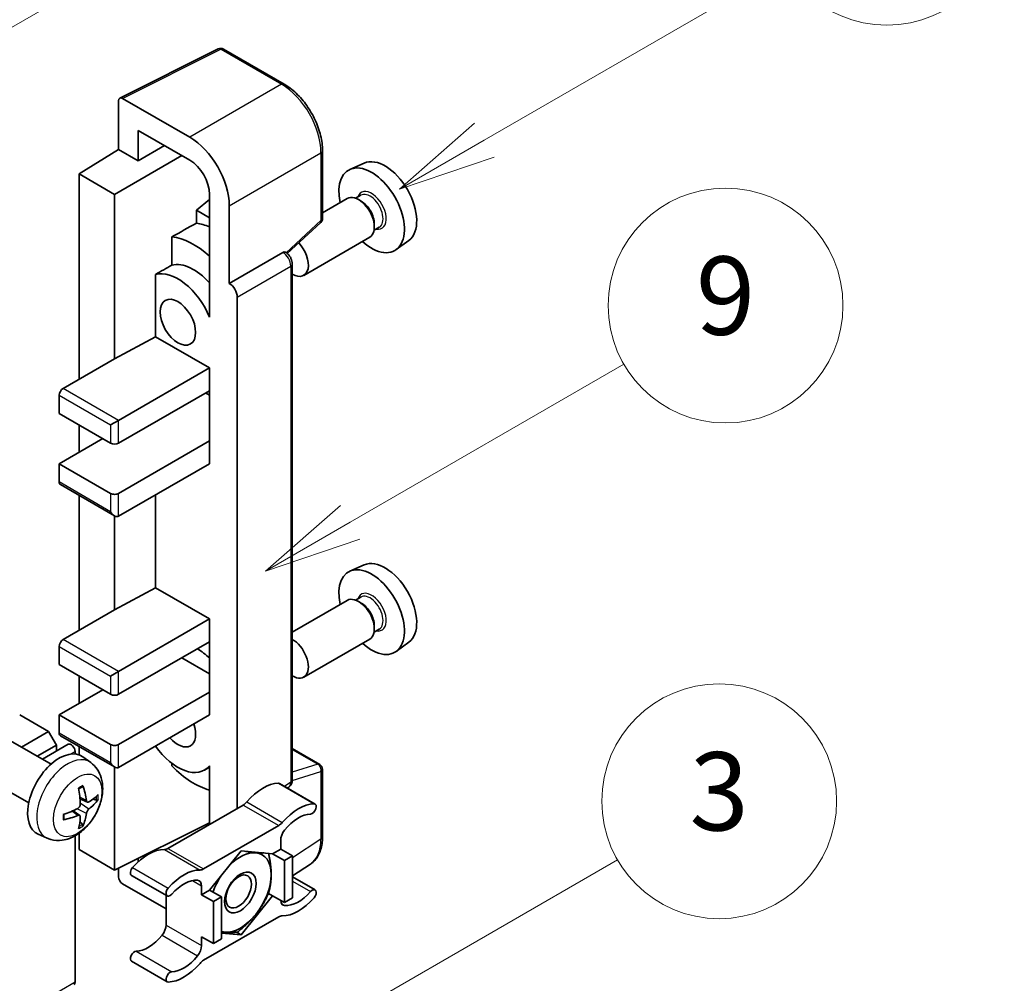
# Model space of a CAD drawing. Units: millimetres. Extents: x -4 to 10232, y -3 to 1261.
# Drawn here: x 513 to 614, y 769 to 868 of the extents above; entities that cross this region are included whole.
import ezdxf

# ---------------------------------------------------------------- set-up
doc = ezdxf.new("R2010")
doc.units = ezdxf.units.MM
doc.layers.add('Symbol (TK)', color=100, linetype='Continuous', lineweight=18, true_color=0x00ff3f)
doc.layers.add('Visible (ISO)', color=7, linetype='Continuous', lineweight=35)
doc.layers.add('Visible Narrow (ISO)', color=7, linetype='Continuous', lineweight=25)
doc.styles.add('Note Text (TK2)', font='MS PGothic.ttf')

# ---------------------------------------------------------------- blocks, each defined once
blk = doc.blocks.new('バルーン3')
at = {"layer": 'Symbol (TK)', "color": 100, "true_color": 0x00ff40}
for p, q in [((152.194, 212.98), (159.185, 217.017)), ((151.944, 213.413), (150.028, 211.73)), ((152.194, 212.98), (150.028, 211.73)), ((150.028, 211.73), (152.444, 212.547))]:
    blk.add_line(p, q, dxfattribs=at)
at = {"layer": 'Symbol (TK)'}
blk.add_circle((161.783, 218.517), 3, dxfattribs=at)
at = {"layer": 'Symbol (TK)', "color": 7, "insert": (161.783, 218.511), "char_height": 2, "attachment_point": 5, "style": 'Note Text (TK2)'}
blk.add_mtext('9', dxfattribs=at)
blk = doc.blocks.new('バルーン9')
at = {"layer": 'Symbol (TK)', "color": 100, "true_color": 0x00ff40}
for p, q in [((146.059, 196.869), (159.023, 204.354)), ((145.809, 197.302), (143.894, 195.619)), ((146.059, 196.869), (143.894, 195.619)), ((143.894, 195.619), (146.309, 196.436))]:
    blk.add_line(p, q, dxfattribs=at)
at = {"layer": 'Symbol (TK)'}
blk.add_circle((161.621, 205.854), 3, dxfattribs=at)
at = {"layer": 'Symbol (TK)', "color": 7, "insert": (161.621, 205.848), "char_height": 2, "attachment_point": 5, "style": 'Note Text (TK2)'}
blk.add_mtext('3', dxfattribs=at)
blk = doc.blocks.new('バルーン10')
at = {"layer": 'Symbol (TK)', "color": 100, "true_color": 0x00ff40}
for p, q in [((155.619, 222.74), (163.307, 227.179)), ((155.369, 223.174), (153.454, 221.49)), ((155.619, 222.74), (153.454, 221.49)), ((153.454, 221.49), (155.869, 222.307))]:
    blk.add_line(p, q, dxfattribs=at)
at = {"layer": 'Symbol (TK)'}
blk.add_circle((165.905, 228.679), 3, dxfattribs=at)
at = {"layer": 'Symbol (TK)', "color": 7, "insert": (165.905, 228.673), "char_height": 2, "attachment_point": 5, "style": 'Note Text (TK2)'}
blk.add_mtext('13', dxfattribs=at)
blk = doc.blocks.new('バルーン12')
at = {"layer": 'Symbol (TK)', "color": 100, "true_color": 0x00ff40}
for p, q in [((140.96, 224.132), (150.446, 229.609)), ((140.71, 224.565), (138.795, 222.882)), ((140.96, 224.132), (138.795, 222.882)), ((138.795, 222.882), (141.21, 223.699))]:
    blk.add_line(p, q, dxfattribs=at)
at = {"layer": 'Symbol (TK)'}
blk.add_circle((153.044, 231.109), 3, dxfattribs=at)
at = {"layer": 'Symbol (TK)', "color": 7, "insert": (153.044, 231.091), "char_height": 2, "attachment_point": 5, "style": 'Note Text (TK2)'}
blk.add_mtext('2', dxfattribs=at)

msp = doc.modelspace()

# ---------------------------------------------------------------- linework, layer by layer
at = {"layer": 'Visible (ISO)'}
for p, q in [((523.6317, 859.8559), (533.6884, 864.8785)), ((540.4229, 861.2863), (534.2294, 864.8621)), ((523.5033, 859.589), (523.5033, 854.6193)), ((530.7789, 855.8547), (523.9071, 859.8221)), ((525.5248, 853.4522), (525.5248, 856.5538)), ((525.5248, 856.5538), (530.7764, 853.5219)), ((519.4627, 852.1236), (523.5033, 854.6193)), ((523.5033, 854.6193), (525.5248, 853.4522)), ((525.5248, 853.4522), (528.2109, 855.003)), ((544.3429, 847.578), (544.3429, 854.4966)), ((523.0992, 850.024), (529.967, 853.9891)), ((548.5964, 853.2185), (547.143, 852.5753)), ((523.0992, 850.024), (519.4627, 852.1236)), ((519.4627, 852.1236), (519.4627, 831.1279)), ((523.0992, 833.2275), (523.0992, 850.024)), ((532.7955, 849.5042), (531.4627, 848.4056)), ((532.7955, 850.0247), (532.7955, 838.8251)), ((546.8789, 849.596), (544.3429, 848.1319)), ((548.2587, 849.9308), (547.7247, 849.6225)), ((548.3046, 849.3195), (548.0217, 849.4828)), ((532.7955, 847.6361), (531.4627, 848.4056)), ((531.4627, 848.4056), (531.4627, 847.0765)), ((534.817, 840.9259), (534.817, 848.8604)), ((540.7324, 843.9861), (544.1597, 847.1586)), ((550.1444, 846.6646), (549.6104, 846.3563)), ((549.638, 847.01), (549.638, 846.6834)), ((528.9536, 845.6879), (528.9536, 842.7892)), ((549.1646, 845.637), (542.4248, 841.7458)), ((553.1605, 845.3132), (551.8768, 844.3761)), ((534.817, 840.9259), (540.2899, 844.0857)), ((540.562, 844.1059), (540.5521, 844.1116)), ((541.2516, 790.1788), (541.2516, 842.9116)), ((527.2809, 841.8413), (527.2809, 835.4789)), ((534.8175, 840.9256), (534.817, 840.9259)), ((535.6251, 787.2704), (535.6251, 839.5268)), ((532.795, 838.8253), (532.7955, 838.8256)), ((532.7955, 838.8251), (532.795, 838.8253)), ((532.795, 838.8253), (532.795, 837.4883)), ((523.0992, 833.2275), (527.2809, 835.4789)), ((527.2809, 835.4789), (532.7967, 832.2944)), ((517.8464, 830.1948), (523.0992, 833.2275)), ((523.5033, 826.9288), (532.7967, 832.2944)), ((532.7967, 832.2944), (532.7967, 829.9615)), ((517.4424, 829.4949), (517.4424, 827.6287)), ((523.5033, 824.596), (532.7967, 829.9615)), ((532.3926, 829.7282), (532.795, 829.4959)), ((532.795, 829.9605), (532.795, 824.8303)), ((517.4424, 827.6287), (522.6952, 824.596)), ((519.4627, 826.4622), (519.4627, 823.6628)), ((522.6952, 826.4622), (523.5033, 826.9288)), ((517.4424, 822.4964), (521.8871, 825.0625)), ((523.5033, 819.4637), (532.7967, 824.8293)), ((532.795, 824.8303), (532.7967, 824.8293)), ((532.7967, 824.8293), (532.7967, 822.4964)), ((522.6952, 819.4637), (517.4424, 822.4964)), ((517.4424, 822.4964), (517.4424, 820.6301)), ((523.5033, 817.1309), (532.7967, 822.4964)), ((517.5607, 820.3685), (523.0992, 817.1709)), ((519.4627, 819.2704), (519.4627, 805.4666)), ((527.2809, 819.3119), (527.2809, 809.8176)), ((523.0992, 807.5662), (523.0992, 817.1709)), ((548.5964, 812.1604), (547.143, 811.5172)), ((523.0992, 807.5662), (527.2809, 809.8176)), ((527.2809, 809.8176), (532.7967, 806.633)), ((546.8789, 808.5379), (541.2516, 805.289)), ((548.2587, 808.8727), (547.7247, 808.5644)), ((548.3046, 808.2614), (548.0217, 808.4247)), ((517.8464, 804.5335), (523.0992, 807.5662)), ((523.5033, 801.2675), (532.7967, 806.633)), ((532.7967, 806.633), (532.7967, 804.3002)), ((549.638, 805.9519), (549.638, 805.6253)), ((550.1444, 805.6065), (549.6104, 805.2982)), ((523.5033, 798.9346), (532.7967, 804.3002)), ((532.795, 804.2992), (532.795, 799.1689)), ((549.1646, 804.5789), (542.4248, 800.6877)), ((553.1605, 804.2551), (551.8768, 803.318)), ((517.4424, 803.8336), (517.4424, 801.9674)), ((517.4424, 801.9674), (522.6952, 798.9346)), ((529.9683, 802.6672), (532.795, 801.0352)), ((522.6952, 800.8009), (523.5033, 801.2675)), ((519.4627, 800.8009), (519.4627, 798.0015)), ((517.4424, 796.8351), (521.8871, 799.4012)), ((523.5033, 793.8024), (532.7967, 799.1679)), ((532.795, 799.1689), (532.7967, 799.1679)), ((532.7967, 799.1679), (532.7967, 796.8351)), ((516.3514, 795.1321), (513.4018, 796.8351)), ((522.6952, 793.8024), (517.4424, 796.8351)), ((517.4424, 796.8351), (517.4424, 794.9688)), ((523.5033, 791.4695), (532.7967, 796.8351)), ((513.5864, 793.5357), (516.3514, 795.1321)), ((517.1595, 793.7324), (516.3514, 795.1321)), ((516.6058, 791.7925), (512.4674, 794.1818)), ((515.7222, 792.3026), (518.3689, 793.8307)), ((517.5607, 794.7072), (523.0992, 791.5096)), ((515.2026, 792.6026), (517.1595, 793.7324)), ((517.1595, 793.1325), (517.1595, 793.7324)), ((519.0586, 792.8357), (519.0586, 793.1025)), ((519.4627, 793.6091), (519.4627, 792.7503)), ((541.2516, 793.3889), (544.0572, 791.769)), ((520.6648, 791.9562), (519.8651, 792.5399)), ((528.9536, 791.8785), (528.9536, 791.6117)), ((523.0992, 780.9717), (523.0992, 791.5096)), ((532.795, 791.4989), (532.2785, 791.2007)), ((532.795, 791.6431), (532.795, 790.3061)), ((544.3429, 784.3556), (544.3429, 791.2742)), ((514.32, 787.8335), (510.1817, 790.2228)), ((532.795, 790.3061), (532.7955, 790.3058)), ((532.7955, 790.3058), (532.7955, 785.6367)), ((539.9515, 789.8172), (543.588, 787.7177)), ((540.7499, 789.3562), (540.8867, 789.4467)), ((520.3226, 787.9144), (519.5598, 788.252)), ((520.8787, 788.2178), (521.2395, 788.13)), ((519.537, 786.5536), (518.8632, 787.0454)), ((536.2292, 787.6192), (528.5561, 783.1891)), ((519.8087, 785.6518), (519.5523, 785.9204)), ((523.0992, 780.9717), (532.7955, 785.8143)), ((532.1926, 781.0895), (539.8658, 785.5196)), ((516.2078, 784.2364), (515.3025, 784.6371)), ((519.0586, 769.5408), (519.0586, 784.4753)), ((519.4627, 784.7324), (519.4627, 783.0713)), ((540.0698, 784.0212), (540.0698, 783.1179)), ((519.4627, 783.0713), (523.0992, 780.9717)), ((536.0292, 782.9313), (532.8099, 778.9264)), ((539.2485, 782.6438), (536.0292, 782.9313)), ((540.0698, 783.1179), (539.2485, 782.6438)), ((540.0698, 783.1179), (541.282, 782.4181)), ((525.5248, 781.8348), (525.5248, 782.1831)), ((539.2485, 782.6438), (540.4607, 781.9439)), ((540.4607, 781.9439), (541.282, 782.4181)), ((540.4607, 777.6515), (540.4607, 781.9439)), ((541.282, 782.4181), (541.282, 778.1257)), ((523.5033, 781.1735), (523.5033, 780.2716)), ((541.282, 780.3715), (543.1105, 781.58)), ((524.8338, 780.4292), (528.4704, 778.3297)), ((541.282, 780.2795), (543.588, 778.9481)), ((523.9071, 779.5722), (528.352, 777.0059)), ((531.9886, 778.4522), (531.9886, 779.3555)), ((532.8099, 778.9264), (531.9886, 778.4522)), ((532.8099, 778.9264), (534.022, 778.2266)), ((528.352, 778.398), (528.352, 775.3562)), ((531.9886, 778.4522), (533.2008, 777.7524)), ((533.2008, 777.7524), (534.022, 778.2266)), ((533.2008, 773.46), (533.2008, 777.7524)), ((534.022, 778.2266), (534.022, 773.9341)), ((536.0292, 774.3464), (539.2485, 778.3513)), ((538.8268, 778.5948), (539.2485, 778.3513)), ((539.2485, 778.3513), (540.4607, 777.6515)), ((541.282, 778.1257), (540.4607, 777.6515)), ((539.8658, 776.1882), (532.1926, 771.7581)), ((531.9886, 774.1598), (533.2008, 773.46)), ((531.9886, 773.2566), (531.9886, 774.1598)), ((534.022, 773.9341), (533.2008, 773.46)), ((534.022, 774.5257), (536.0292, 774.3464)), ((535.5409, 774.6284), (536.0292, 774.3464)), ((524.8338, 771.6597), (528.4704, 769.5601))]:
    msp.add_line(p, q, dxfattribs=at)
for centre, start, end in [((533.9437, 864.3673), 60, 116.538708), ((543.7715, 847.578), 312.789481, 0), ((543.7715, 791.2742), 0, 60)]:
    msp.add_arc(centre, 0.5714, start, end, dxfattribs=at)
for centre, major_axis, ratio, start_param, end_param in [((523.9076, 859.355), (-0.2861, 0.4955), 0.5766475, 5.49839613, 7.06797448), ((530.7739, 851.189), (2.8571, -4.9487), 0.5780539, 0.78600715, 2.3555855), ((530.7739, 851.189), (1.4286, -2.4744), 0.5780539, 0.78600715, 2.3555855), ((550.737, 849.1842), (-2.2864, 3.9602), 0.57735027, 3.20349601, 6.22128195), ((549.3632, 848.391), (2.3714, -4.1074), 0.57735027, 5.21524242, 10.49272085), ((548.0217, 847.6165), (-1.1429, 1.9795), 0.57735027, 3.14159265, 6.28318531), ((548.3046, 847.7798), (0.9429, -1.6331), 0.57735027, 0.78539816, 2.35619449), ((594.9484, 874.7096), (-179.599, -96.8078), 0.03019869, 5.05735747, 5.07233245), ((533.6048, 839.2929), (-4.2857, 7.4231), 0.57735027, 5.63172375, 5.85903195), ((531.1805, 837.8932), (4.2857, -7.4231), 0.57735027, 2.0864725, 2.73241428), ((540.2763, 843.611), (-0.2712, -0.5032), 0.55686057, 3.12531633, 3.87580791), ((541.282, 843.7253), (1.1429, -1.9795), 0.57735027, 5.47896434, 8.23821578), ((594.9484, 874.7096), (-113.7461, -61.3116), 0.03019869, 5.31498469, 5.33315467), ((531.1805, 837.8932), (-2.7143, 4.7013), 0.57735027, 5.06353528, 6.11665917), ((529.5642, 836.9601), (-2.7143, 4.7013), 0.57735027, 4.49744439, 6.13482916), ((534.8165, 839.9925), (0.5714, -0.9897), 0.5780539, 0.78600715, 2.3555855), ((517.8464, 829.7282), (-0.2857, -0.4949), 0.57735027, 3.92699082, 5.49778714), ((523.0992, 824.8293), (0.5714, 0), 0.57735027, 3.92699082, 5.49778714), ((517.8464, 820.8634), (-0.2857, -0.4949), 0.57735027, 5.49778714, 6.28318531), ((523.0992, 819.697), (-0.5714, 0), 0.57735027, 0.78539816, 2.35619449), ((523.0992, 817.8307), (-0.4041, 0.6999), 0.57735027, 1.57079633, 3.14159265), ((550.737, 808.1261), (-2.2864, 3.9602), 0.57735027, 3.20349601, 6.22128195), ((549.3632, 807.3329), (2.3714, -4.1074), 0.57735027, 5.21524242, 10.49272085), ((548.0217, 806.5584), (-1.1429, 1.9795), 0.57735027, 3.14159265, 6.28318531), ((548.3046, 806.7217), (0.9429, -1.6331), 0.57735027, 0.78539816, 2.35619449), ((517.8464, 804.0669), (-0.2857, -0.4949), 0.57735027, 3.92699082, 5.49778714), ((541.282, 802.6672), (1.1429, -1.9795), 0.57735027, 5.47896434, 8.6582026), ((531.1805, 796.8351), (4.2857, -7.4231), 0.57735027, 2.08655682, 2.29157027), ((523.0992, 799.1679), (0.5714, 0), 0.57735027, 3.92699082, 5.49778714), ((529.5642, 795.9019), (1.2857, -2.2269), 0.57735027, 5.03207624, 7.53429437), ((517.8464, 795.2021), (-0.2857, -0.4949), 0.57735027, 5.49778714, 6.28318531), ((518.6546, 793.3358), (-0.2857, 0.4949), 0.57735027, 3.92699082, 6.28318531), ((517.4424, 788.6701), (-2.2857, -3.959), 0.57735027, 3.0796893, 6.34508866), ((523.0992, 794.0357), (-0.5714, 0), 0.57735027, 0.78539816, 2.35619449), ((529.5642, 795.9019), (2.7143, -4.7013), 0.57735027, 4.86180895, 6.4981299), ((523.0992, 792.1694), (-0.4041, 0.6999), 0.57735027, 1.57079633, 3.14159265), ((531.1805, 796.8351), (-4.2857, 7.4231), 0.57735027, 1.9799747, 2.62591648), ((538.2515, 785.13), (2.5821, 4.4724), 0.57735027, 0.3348503, 1.25603492), ((539.6657, 789.3224), (0.2857, 0.4949), 0.57735027, 0, 0.3348503), ((514.8175, 790.3092), (2.9332, -6.8231), 0.55353421, 0.95931878, 1.19830308), ((514.5918, 790.1789), (-4.4679, 5.9326), 0.59526289, 3.96282307, 4.20180736), ((514.6989, 790.1171), (-7.4236, -0.2184), 0.49462411, 2.44776077, 2.68674507), ((514.6989, 790.3777), (7.4226, -0.2509), 0.65417299, 5.62601221, 5.86499651), ((536.2292, 788.5523), (-0.5714, -0.9897), 0.57735027, 0.78539816, 1.25603492), ((514.7104, 790.1238), (-7.3756, -0.8713), 0.55353421, 1.94328958, 2.18227387), ((541.8881, 783.0305), (2.5821, 4.4724), 0.57735027, 0.3348503, 1.25603492), ((543.3023, 787.2228), (0.2857, 0.4949), 0.57735027, 3.47644296, 6.61803561), ((514.7104, 790.3844), (7.3717, -0.903), 0.59526289, 5.2229706, 5.46195489), ((514.8175, 790.3226), (3.5227, -6.5382), 0.49462411, 0.45484759, 0.69383188), ((514.5918, 790.1923), (-3.9286, 6.3027), 0.65417299, 3.55978145, 3.79876575), ((539.8658, 786.4527), (0.5714, 0.9897), 0.57735027, 3.92699082, 4.39762758), ((541.8881, 783.0305), (2.0107, 3.4827), 0.57735027, 0.3348503, 1.30470435), ((540.8779, 784.4877), (-0.5714, -0.9897), 0.57735027, 4.44629701, 5.49778714), ((526.5338, 778.3648), (2.5821, 4.4724), 0.57735027, 0.3147614, 1.23594602), ((528.5561, 784.1222), (-0.5714, -0.9897), 0.57735027, 0.3147614, 0.78539816), ((535.9484, 778.6855), (2.2286, 3.86), 0.57735027, 0.26179939, 1.14412614), ((535.9484, 778.6855), (2.2286, 3.86), 0.57735027, 5.49778714, 6.54498469), ((525.1195, 780.9241), (-0.2857, -0.4949), 0.57735027, 4.37753868, 6.28318531), ((530.1703, 776.2652), (2.5821, 4.4724), 0.57735027, 0.3147614, 1.23594602), ((532.1926, 782.0227), (-0.5714, -0.9897), 0.57735027, 0.3147614, 0.78539816), ((523.9076, 780.0387), (-0.2857, 0.4949), 0.5780539, 0.78600715, 2.3555855), ((530.1703, 776.2652), (2.0107, 3.4827), 0.57735027, 0.26609197, 1.23594602), ((531.1805, 778.8889), (0.5714, 0.9897), 0.57735027, 5.49778714, 6.54927728), ((535.9484, 778.6855), (-2.2286, -3.86), 0.57735027, 4.61546039, 5.02261486), ((535.9484, 778.6855), (2.2286, 3.86), 0.57735027, 4.45058959, 5.49778714), ((528.7561, 778.8245), (-0.2857, -0.4949), 0.57735027, 4.37753868, 7.51913133), ((541.8881, 781.0125), (-2.0107, -3.4827), 0.57735027, 0.26609197, 1.23594602), ((543.3023, 778.4532), (0.2857, 0.4949), 0.57735027, 4.37753868, 7.51913133), ((540.8779, 778.3889), (-0.5714, -0.9897), 0.57735027, 5.54738288, 6.54927728), ((541.8881, 781.0125), (-2.5821, -4.4724), 0.57735027, 0.3147614, 1.23594602), ((535.9484, 778.6855), (-2.2286, -3.86), 0.57735027, 0.26179939, 1.30899694), ((539.8658, 775.2551), (0.5714, 0.9897), 0.57735027, 0.3147614, 0.78539816), ((527.5439, 774.8896), (-0.5714, -0.9897), 0.57735027, 1.30470435, 2.35619449), ((526.5338, 776.3469), (-2.0107, -3.4827), 0.57735027, 0.3348503, 1.30470435), ((535.9484, 778.6855), (-2.2286, -3.86), 0.57735027, 0.12781036, 0.26179939), ((531.1805, 772.79), (0.5714, 0.9897), 0.57735027, 4.44629701, 5.49778714), ((525.1195, 772.1545), (0.2857, 0.4949), 0.57735027, 0.3348503, 3.14159265), ((530.1703, 774.2473), (-2.0107, -3.4827), 0.57735027, 0.3348503, 1.30470435), ((532.1926, 770.825), (-0.5714, -0.9897), 0.57735027, 3.92699082, 4.39762758), ((530.1703, 774.2473), (-2.5821, -4.4724), 0.57735027, 0.3348503, 1.25603492), ((528.7561, 770.055), (-0.2857, -0.4949), 0.57735027, 3.47644296, 6.61803561), ((518.6546, 769.7741), (0.2857, -0.4949), 0.57735027, 0, 0.78539816)]:
    msp.add_ellipse(centre, major_axis=major_axis, ratio=ratio, start_param=start_param, end_param=end_param, dxfattribs=at)
for centre, major_axis in [((529.5642, 836.9601), (-1.2857, 2.2269)), ((535.9484, 778.6855), (-1.1428, -1.9794)), ((535.7716, 778.7876), (-0.9263, -1.6044))]:
    msp.add_ellipse(centre, major_axis=major_axis, ratio=0.57735027, dxfattribs=at)
for points, knots in [([(544.3429, 854.4966), (544.3429, 854.7423), (544.3263, 854.9946), (544.2611, 855.5077), (544.2126, 855.7684), (544.0856, 856.2932), (544.0071, 856.5573), (543.8221, 857.0834), (543.7157, 857.3455), (543.4773, 857.862), (543.3454, 858.1165), (543.059, 858.6125), (542.9046, 858.8539), (542.5764, 859.3186), (542.4027, 859.5419), (542.0396, 859.9651), (541.8502, 860.1651), (541.4592, 860.5375), (541.2576, 860.7099), (540.8459, 861.0228), (540.6357, 861.1635), (540.4229, 861.2863)], [-0.78478918, -0.78478918, -0.78478918, -0.78478918, -0.62783134, -0.62783134, -0.47087351, -0.47087351, -0.31391567, -0.31391567, -0.15695784, -0.15695784, 0, 0, 0.15695784, 0.15695784, 0.31391567, 0.31391567, 0.47087351, 0.47087351, 0.62783134, 0.62783134, 0.78478918, 0.78478918, 0.78478918, 0.78478918]), ([(541.2516, 842.9116), (541.2516, 843.0122), (541.2383, 843.1086), (541.1933, 843.2944), (541.1615, 843.3839), (541.0823, 843.5554), (541.035, 843.6374), (540.926, 843.7917), (540.8645, 843.864), (540.726, 843.9958), (540.6492, 844.0555), (540.562, 844.1059)], [-0.78478918, -0.78478918, -0.78478918, -0.78478918, -0.47087351, -0.47087351, -0.15695784, -0.15695784, 0.15695784, 0.15695784, 0.47087351, 0.47087351, 0.78478918, 0.78478918, 0.78478918, 0.78478918]), ([(520.6648, 791.9562), (520.9228, 791.7678), (521.1419, 791.5363), (521.5077, 791.0073), (521.6422, 790.7069), (521.8451, 790.0273), (521.887, 789.6482), (521.8788, 788.8104), (521.8012, 788.3545), (521.5357, 787.4481), (521.3411, 786.9992), (520.8596, 786.1604), (520.5739, 785.7702), (519.9153, 785.0686), (519.5423, 784.7571), (518.7149, 784.274), (518.2622, 784.0926), (517.3774, 783.9766), (516.971, 783.9923), (516.4478, 784.1404), (516.3262, 784.184), (516.2078, 784.2364)], [5.5596905, 5.5596905, 5.5596905, 5.5596905, 5.76465035, 5.76465035, 5.99724023, 5.99724023, 6.29459763, 6.29459763, 6.66985758, 6.66985758, 7.06428247, 7.06428247, 7.45411883, 7.45411883, 7.84838663, 7.84838663, 8.22269251, 8.22269251, 8.4943548, 8.4943548, 8.57747644, 8.57747644, 8.57747644, 8.57747644]), ([(540.8867, 789.4467), (540.9418, 789.483), (540.9915, 789.5264), (541.0764, 789.6206), (541.1117, 789.6714), (541.1687, 789.7745), (541.1904, 789.8269), (541.2232, 789.9304), (541.2343, 789.9815), (541.2485, 790.0817), (541.2516, 790.1308), (541.2516, 790.1788)], [0.03486413, 0.03486413, 0.03486413, 0.03486413, 0.184849139, 0.184849139, 0.334834148, 0.334834148, 0.484819157, 0.484819157, 0.634804167, 0.634804167, 0.784789176, 0.784789176, 0.784789176, 0.784789176]), ([(519.4185, 789.2566), (519.4358, 789.2689), (519.4532, 789.2809), (519.5009, 789.3129), (519.5311, 789.3323), (519.5916, 789.3691), (519.6217, 789.3865), (519.6818, 789.4193), (519.7117, 789.4346), (519.7713, 789.4634), (519.8009, 789.4767), (519.8303, 789.489)], [4.599557922, 4.599557922, 4.599557922, 4.599557922, 4.630897721, 4.630897721, 4.685414191, 4.685414191, 4.739930661, 4.739930661, 4.794447131, 4.794447131, 4.848963601, 4.848963601, 4.848963601, 4.848963601]), ([(519.8563, 789.6001), (519.8611, 789.5858), (519.8641, 789.5701), (519.8654, 789.5432), (519.8629, 789.528), (519.8537, 789.5068), (519.8453, 789.4972), (519.8343, 789.4908), (519.8324, 789.4899), (519.8303, 789.489)], [0.0145600729, 0.0145600729, 0.0145600729, 0.0145600729, 0.0187226824, 0.0187226824, 0.0234298311, 0.0234298311, 0.0280690561, 0.0280690561, 0.028985175, 0.028985175, 0.028985175, 0.028985175]), ([(520.4752, 787.9369), (520.4453, 787.9179), (520.4129, 787.9058), (520.3523, 787.9022), (520.324, 787.9106), (520.2783, 787.9425), (520.2578, 787.9682), (520.2326, 788.0257), (520.2251, 788.0539), (520.2209, 788.0837)], [0, 0, 0, 0, 0.0124997785, 0.0124997785, 0.0249995571, 0.0249995571, 0.0375236714, 0.0375236714, 0.0466766062, 0.0466766062, 0.0466766062, 0.0466766062]), ([(521.4152, 788.1765), (521.4082, 788.1669), (521.3974, 788.1571), (521.3735, 788.142), (521.3557, 788.1344), (521.3228, 788.1262), (521.302, 788.1238), (521.2701, 788.1245), (521.2537, 788.1265), (521.2395, 788.13)], [0.0145600729, 0.0145600729, 0.0145600729, 0.0145600729, 0.0187226824, 0.0187226824, 0.0234298311, 0.0234298311, 0.0280690561, 0.0280690561, 0.0318102328, 0.0318102328, 0.0318102328, 0.0318102328]), ([(519.5938, 787.7217), (519.5953, 787.6799), (519.5896, 787.6322), (519.5624, 787.5378), (519.541, 787.4911), (519.4904, 787.4103), (519.4579, 787.371), (519.3956, 787.3155), (519.3674, 787.2959), (519.3395, 787.2811)], [0, 0, 0, 0, 0.0125039067, 0.0125039067, 0.0250078135, 0.0250078135, 0.0375277995, 0.0375277995, 0.0466766392, 0.0466766392, 0.0466766392, 0.0466766392]), ([(520.2209, 786.7723), (520.2264, 786.81), (520.2381, 786.8542), (520.2728, 786.9443), (520.2958, 786.9902), (520.3453, 787.0715), (520.3751, 787.1124), (520.4291, 787.1726), (520.4527, 787.195), (520.4752, 787.2128)], [0, 0, 0, 0, 0.0125039067, 0.0125039067, 0.0250078135, 0.0250078135, 0.0375277995, 0.0375277995, 0.0466766392, 0.0466766392, 0.0466766392, 0.0466766392]), ([(517.9271, 786.1927), (517.9274, 786.1905), (517.9276, 786.1883), (517.9276, 786.1756), (517.9234, 786.1635), (517.9097, 786.1449), (517.8978, 786.1352), (517.8739, 786.1229), (517.8587, 786.1176), (517.8439, 786.1146)], [0.0455535579, 0.0455535579, 0.0455535579, 0.0455535579, 0.0464696768, 0.0464696768, 0.0511089018, 0.0511089018, 0.0558160505, 0.0558160505, 0.05997866, 0.05997866, 0.05997866, 0.05997866]), ([(517.9272, 786.1927), (517.9231, 786.2243), (517.9199, 786.2566), (517.915, 786.3225), (517.9133, 786.3562), (517.9117, 786.4246), (517.9117, 786.4594), (517.9133, 786.5301), (517.9149, 786.566), (517.9188, 786.6233), (517.9205, 786.6443), (517.9225, 786.6655)], [3.005018033, 3.005018033, 3.005018033, 3.005018033, 3.059534503, 3.059534503, 3.114050973, 3.114050973, 3.168567443, 3.168567443, 3.223083913, 3.223083913, 3.254423712, 3.254423712, 3.254423712, 3.254423712]), ([(519.3395, 786.5571), (519.3764, 786.572), (519.4148, 786.5806), (519.4829, 786.5799), (519.5127, 786.5707), (519.5574, 786.5393), (519.5752, 786.5152), (519.5921, 786.4625), (519.595, 786.437), (519.5938, 786.4102)], [0, 0, 0, 0, 0.0124997785, 0.0124997785, 0.0249995571, 0.0249995571, 0.0375236714, 0.0375236714, 0.0466766062, 0.0466766062, 0.0466766062, 0.0466766062]), ([(519.8087, 785.6518), (519.8188, 785.6412), (519.8287, 785.628), (519.8453, 785.6007), (519.8537, 785.5816), (519.8629, 785.549), (519.8654, 785.5297), (519.8641, 785.5015), (519.8611, 785.4873), (519.8563, 785.4764)], [0.0427285001, 0.0427285001, 0.0427285001, 0.0427285001, 0.0464696768, 0.0464696768, 0.0511089018, 0.0511089018, 0.0558160505, 0.0558160505, 0.05997866, 0.05997866, 0.05997866, 0.05997866]), ([(543.1105, 781.58), (543.2757, 781.6892), (543.4267, 781.8201), (543.6943, 782.1169), (543.8108, 782.2826), (544.0084, 782.6407), (544.0896, 782.8329), (544.2179, 783.2378), (544.2652, 783.4505), (544.3277, 783.892), (544.3429, 784.1208), (544.3429, 784.3556)], [0.03486413, 0.03486413, 0.03486413, 0.03486413, 0.184849139, 0.184849139, 0.334834148, 0.334834148, 0.484819157, 0.484819157, 0.634804167, 0.634804167, 0.784789176, 0.784789176, 0.784789176, 0.784789176])]:
    msp.add_open_spline(points, degree=3, knots=knots, dxfattribs=at)
for points, weights in [([(536.4842, 782.8907), (537.0692, 782.7877), (537.5242, 782.747)], [1.01800238819, 1.02327901516, 1]), ([(537.5242, 782.747), (537.9792, 782.7064), (538.3562, 782.7235)], [1, 1.02327901516, 1.01800238819]), ([(538.8376, 782.6805), (539.1001, 781.449), (539.1001, 780.5052)], [1.00244138127, 1.03669215065, 1]), ([(539.1001, 780.5052), (539.1001, 779.53), (538.8186, 778.5666)], [1, 1.0379548493, 1]), ([(538.8186, 778.5666), (538.2556, 777.3535), (537.5242, 776.4437)], [1, 1.0379548493, 1]), ([(537.5242, 776.4437), (536.7929, 775.5339), (535.6669, 774.6458)], [1, 1.0379548493, 1]), ([(534.3725, 774.624), (534.2048, 774.639), (534.022, 774.6621)], [1, 1.0084565982, 1.01314482137]), ([(535.6669, 774.6458), (535.1039, 774.5587), (534.3725, 774.624)], [1, 1.0379548493, 1])]:
    msp.add_rational_spline(points, weights, degree=2, dxfattribs=at)
at = {"layer": 'Visible Narrow (ISO)'}
for p, q in [((523.9071, 859.8221), (533.9578, 864.8417)), ((533.9578, 864.8417), (540.1513, 861.2659)), ((540.1513, 861.2659), (530.7789, 855.8547)), ((534.817, 848.8604), (544.1894, 854.2716)), ((544.1894, 854.2716), (544.1894, 847.353)), ((544.1894, 847.353), (540.6333, 844.0612)), ((540.2904, 844.0854), (534.8175, 840.9256)), ((540.2899, 844.0857), (540.2904, 844.0854)), ((535.6251, 839.5268), (541.0981, 842.6866)), ((541.0981, 842.6866), (541.0981, 789.9538)), ((523.5033, 826.9288), (517.8464, 830.1948)), ((517.4424, 829.4949), (522.6952, 826.4622)), ((522.6952, 826.4622), (522.6952, 824.596)), ((523.5033, 824.596), (523.5033, 826.9288)), ((522.6952, 817.5974), (517.4424, 820.6301)), ((522.6952, 819.4637), (522.6952, 817.5974)), ((523.5033, 817.1309), (523.5033, 819.4637)), ((523.5033, 801.2675), (517.8464, 804.5335)), ((517.4424, 803.8336), (522.6952, 800.8009)), ((523.5033, 798.9346), (523.5033, 801.2675)), ((522.6952, 800.8009), (522.6952, 798.9346)), ((522.6952, 791.9361), (517.4424, 794.9688)), ((518.5672, 792.8188), (519.0586, 793.1025)), ((522.6952, 793.8024), (522.6952, 791.9361)), ((523.5033, 791.4695), (523.5033, 793.8024)), ((541.2516, 793.2968), (543.8718, 791.784)), ((541.2505, 790.1305), (544.1894, 791.0492)), ((543.8718, 791.784), (541.2516, 790.965)), ((544.1894, 791.0492), (544.1894, 784.1306)), ((539.8417, 789.8439), (543.4782, 787.7444)), ((541.0981, 789.9538), (540.4531, 789.5276)), ((520.2209, 788.0837), (519.5442, 788.4084)), ((520.4752, 787.2128), (519.5903, 787.808)), ((536.5956, 787.9322), (540.2322, 785.8326)), ((519.3395, 786.5571), (518.72, 786.9808)), ((520.2209, 786.7723), (519.263, 787.241)), ((536.2292, 787.6192), (539.8658, 785.5196)), ((544.1894, 784.1306), (541.282, 782.209)), ((528.1896, 783.079), (531.8262, 780.9794)), ((528.5561, 783.1891), (532.1926, 781.0895)), ((524.9436, 781.2425), (528.5801, 779.143)), ((531.0524, 779.896), (531.9886, 779.3555)), ((541.282, 779.8365), (543.1263, 778.7716)), ((540.1763, 777.5207), (540.4769, 777.3472)), ((528.352, 775.3562), (531.9886, 773.2566)), ((527.945, 774.311), (531.5815, 772.2115)), ((525.2955, 772.6761), (528.932, 770.5766)), ((359.4545, 677.3933), (519.0586, 769.5408))]:
    msp.add_line(p, q, dxfattribs=at)
for centre, major_axis, ratio, start_param, end_param in [((533.9437, 864.3673), (-0.2553, 0.5112), 0.5766475, 5.53326026, 6.28318531), ((533.9437, 864.3673), (0.2857, 0.4949), 0.57735027, 0, 0.75049158), ((540.1372, 860.7915), (0.2857, 0.4949), 0.57735027, 0, 0.75049158), ((540.1328, 856.5923), (2.8571, -4.9487), 0.58194065, 0.78600715, 2.3555855), ((543.7715, 854.4966), (0.5714, 0), 0.57735027, 5.53269373, 6.28318531), ((549.3632, 848.391), (1.0571, -1.831), 0.57735027, 5.81390035, 9.89406292), ((549.2016, 848.2977), (-0.9429, 1.6331), 0.57735027, 3.14159265, 6.28318531), ((543.7715, 847.578), (0.3882, -0.4193), 0.43528024, 0, 0.66685618), ((543.7715, 847.578), (0.5714, 0), 0.57735027, 5.53269373, 6.28318531), ((540.2763, 843.611), (0.2857, 0.4949), 0.57735027, 0, 0.75049158), ((540.2758, 843.1444), (0.5714, -0.9897), 0.59748767, 0.78600715, 2.3555855), ((540.6801, 842.9116), (0.5714, 0), 0.57735027, 5.53269373, 6.28318531), ((549.3632, 807.3329), (1.0571, -1.831), 0.57735027, 5.81390035, 9.89406292), ((549.2016, 807.2396), (-0.9429, 1.6331), 0.57735027, 3.14159265, 6.28318531), ((518.2981, 788.1761), (2.2328, 3.8673), 0.57735027, 6.22128195, 9.48668132), ((543.7715, 791.2742), (0.2857, 0.4949), 0.57735027, 0, 0.53459435), ((543.7715, 791.2742), (0.1705, -0.5454), 0.72169311, 0.93474524, 2.49688001), ((543.7715, 791.2742), (0.5714, 0), 0.57735027, 5.53269373, 6.28318531), ((540.2758, 790.4128), (0.6012, -0.9723), 0.57699899, 0.01744269, 0.76736774), ((540.6801, 790.1788), (0.5714, 0), 0.57735027, 5.53269373, 6.28318531), ((519.6295, 787.4074), (-1.2728, -2.2045), 0.57735027, 3.80068814, 4.05329349), ((519.5799, 787.436), (-1.1847, -2.0519), 0.57735027, 2.21917009, 2.42536283), ((519.6295, 787.4074), (1.2728, 2.2045), 0.57735027, 5.37148447, 5.62408982), ((519.6295, 787.4074), (-1.2728, -2.2045), 0.57735027, 5.37148447, 5.62408982), ((519.6295, 787.4074), (1.2728, 2.2045), 0.57735027, 3.80068814, 4.05329349), ((519.5799, 787.436), (-1.1847, -2.0519), 0.57735027, 0.71622982, 0.92242257), ((540.1328, 786.4615), (2.8898, -4.9363), 0.57677384, 0.03138662, 0.78131167), ((543.7715, 784.3556), (0.5714, 0), 0.57735027, 5.53269373, 6.28318531)]:
    msp.add_ellipse(centre, major_axis=major_axis, ratio=ratio, start_param=start_param, end_param=end_param, dxfattribs=at)
msp.add_ellipse((519.3253, 787.583), major_axis=(-1.7536, -3.0374), ratio=0.57735027, dxfattribs=at)

# ---------------------------------------------------------------- block references
at = {"layer": 'Symbol (TK)', "xscale": 4, "yscale": 4, "zscale": 4}
for name in ['バルーン12', 'バルーン10', 'バルーン3', 'バルーン9']:
    msp.add_blockref(name, (-61.607, -35.4066), dxfattribs=at)

doc.saveas('drawing.dxf')
